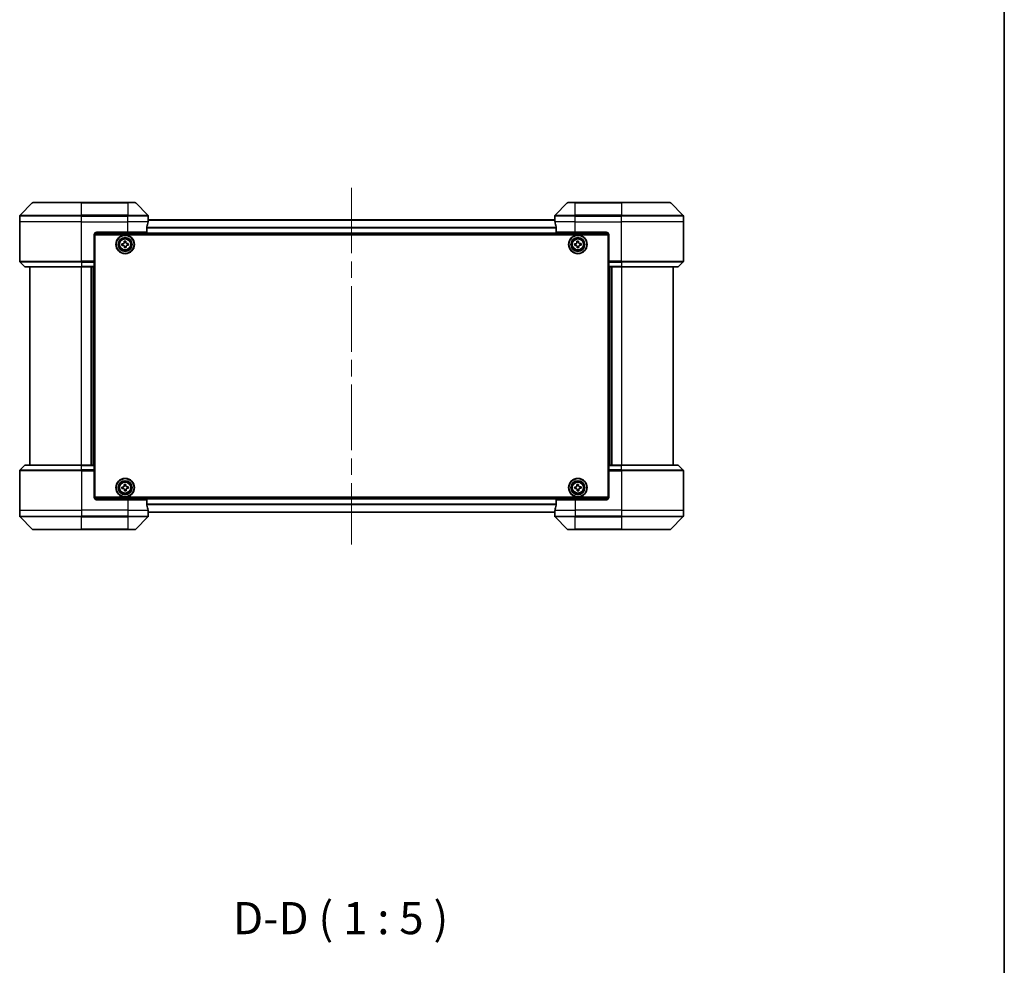
# Model space of a CAD drawing. Units: millimetres. Extents: x 65 to 7945, y 36 to 1441.
# Drawn here: x 3407 to 3790, y 484 to 851 of the extents above; entities that cross this region are included whole.
import ezdxf

# ---------------------------------------------------------------- set-up
doc = ezdxf.new("R2010")
doc.units = ezdxf.units.MM
doc.header["$LTSCALE"] = 4.5
doc.linetypes.add('CHAIN', pattern=[0.3543, 0.2362, -0.0295, 0.0591, -0.0295])
for name, color, linetype, lineweight in [('Border (ISO)', 7, 'Continuous', 35), ('Centerline (ISO)', 131, 'Continuous', 18), ('Symbol (ISO)', 7, 'Continuous', 18), ('Visible (ISO)', 7, 'Continuous', 35), ('Visible Narrow (ISO)', 7, 'Continuous', 25)]:
    doc.layers.add(name, color=color, linetype=linetype, lineweight=lineweight)
doc.styles.add('Note Text (TK)', font='MS PGothic.ttf')

# ---------------------------------------------------------------- blocks, each defined once
blk = doc.blocks.new('Borders tk図枠')
at = {"layer": 'Border (ISO)'}
blk.add_line((405.5, 289), (405.5, 8), dxfattribs=at)

msp = doc.modelspace()

# ---------------------------------------------------------------- linework, layer by layer
at = {"layer": 'Centerline (ISO)', "linetype": 'CHAIN', "ltscale": 23.990969}
msp.add_line((3535.972, 785.951), (3535.972, 647.351), dxfattribs=at)
at = {"layer": 'Visible (ISO)'}
for p, q in [((3411.8256, 780.0045), (3407.1185, 775.2974)), ((3412.1791, 780.151), (3430.972, 780.151)), ((3448.972, 780.151), (3430.972, 780.151)), ((3448.972, 780.151), (3451.7649, 780.151)), ((3456.8256, 775.2974), (3452.1185, 780.0045)), ((3619.8256, 780.0045), (3615.1185, 775.2974)), ((3620.1791, 780.151), (3622.972, 780.151)), ((3640.972, 780.151), (3622.972, 780.151)), ((3640.972, 780.151), (3659.7649, 780.151)), ((3664.8256, 775.2974), (3660.1185, 780.0045)), ((3406.972, 772.651), (3406.972, 774.9439)), ((3614.9999, 773.451), (3456.9442, 773.451)), ((3456.972, 773.651), (3456.964, 773.651)), ((3456.972, 773.651), (3456.972, 774.9439)), ((3456.972, 773.451), (3456.972, 773.651)), ((3614.972, 773.651), (3614.972, 774.9439)), ((3614.972, 773.651), (3614.972, 773.451)), ((3614.9801, 773.651), (3614.972, 773.651)), ((3664.972, 772.651), (3664.972, 774.9439)), ((3406.972, 757.3581), (3406.972, 772.651)), ((3456.3882, 768.651), (3456.3882, 770.5424)), ((3615.5558, 770.5424), (3615.5558, 768.651)), ((3664.972, 757.3581), (3664.972, 772.651)), ((3435.972, 767.651), (3435.972, 757.3581)), ((3436.0181, 767.951), (3635.926, 767.951)), ((3436.222, 665.651), (3436.222, 767.651)), ((3436.222, 767.651), (3635.722, 767.651)), ((3436.972, 768.651), (3448.972, 768.651)), ((3456.3882, 768.651), (3448.972, 768.651)), ((3622.972, 768.651), (3615.5558, 768.651)), ((3622.972, 768.651), (3634.972, 768.651)), ((3635.722, 767.651), (3635.722, 665.651)), ((3635.972, 767.651), (3635.972, 757.3581)), ((3436.222, 764.451), (3435.972, 764.451)), ((3436.222, 763.951), (3435.972, 763.951)), ((3436.222, 763.451), (3435.972, 763.451)), ((3446.7055, 764.1379), (3447.1672, 764.1657)), ((3446.743, 763.5141), (3446.7055, 764.1379)), ((3447.2047, 763.5418), (3446.743, 763.5141)), ((3447.5851, 765.13), (3448.209, 765.1675)), ((3447.6129, 764.6683), (3447.5851, 765.13)), ((3447.7351, 762.6345), (3447.7073, 763.0962)), ((3448.359, 762.672), (3447.7351, 762.6345)), ((3448.209, 765.1675), (3448.2367, 764.7058)), ((3448.3312, 763.1337), (3448.359, 762.672)), ((3448.7394, 764.2602), (3449.201, 764.2879)), ((3449.2385, 763.664), (3448.7769, 763.6363)), ((3449.201, 764.2879), (3449.2385, 763.664)), ((3622.7056, 764.1383), (3623.1673, 764.1659)), ((3622.7429, 763.5144), (3622.7056, 764.1383)), ((3623.2046, 763.542), (3622.7429, 763.5144)), ((3623.5854, 765.1301), (3624.2093, 765.1674)), ((3623.613, 764.6684), (3623.5854, 765.1301)), ((3623.7348, 762.6346), (3623.7071, 763.0962)), ((3624.3587, 762.6719), (3623.7348, 762.6346)), ((3624.2093, 765.1674), (3624.2369, 764.7058)), ((3624.331, 763.1336), (3624.3587, 762.6719)), ((3624.7395, 764.26), (3625.2011, 764.2876)), ((3625.2385, 763.6637), (3624.7768, 763.6361)), ((3625.2011, 764.2876), (3625.2385, 763.6637)), ((3635.972, 764.451), (3635.722, 764.451)), ((3635.972, 763.951), (3635.722, 763.951)), ((3635.972, 763.451), (3635.722, 763.451)), ((3435.972, 761.451), (3436.222, 761.451)), ((3436.222, 758.451), (3435.972, 758.451)), ((3635.722, 761.451), (3635.972, 761.451)), ((3635.972, 758.451), (3635.722, 758.451)), ((3407.1185, 757.0045), (3408.8256, 755.2974)), ((3430.972, 755.151), (3409.1791, 755.151)), ((3410.972, 755.151), (3410.972, 678.151)), ((3430.972, 755.151), (3435.972, 755.151)), ((3434.972, 678.151), (3434.972, 755.151)), ((3435.972, 757.451), (3436.222, 757.451)), ((3435.972, 757.3581), (3435.972, 757.0045)), ((3436.222, 757.151), (3435.972, 757.151)), ((3435.972, 755.2974), (3435.972, 757.0045)), ((3435.972, 755.2974), (3435.972, 755.151)), ((3435.972, 678.151), (3435.972, 755.151)), ((3635.722, 757.451), (3635.972, 757.451)), ((3635.972, 757.151), (3635.722, 757.151)), ((3635.972, 757.0045), (3635.972, 757.3581)), ((3635.972, 757.0045), (3635.972, 755.2974)), ((3635.972, 755.151), (3635.972, 755.2974)), ((3635.972, 755.151), (3635.972, 678.151)), ((3635.972, 755.151), (3640.972, 755.151)), ((3636.972, 755.151), (3636.972, 678.151)), ((3662.7649, 755.151), (3640.972, 755.151)), ((3660.972, 678.151), (3660.972, 755.151)), ((3664.8256, 757.0045), (3663.1185, 755.2974)), ((3407.1185, 676.2974), (3408.8256, 678.0045)), ((3409.1791, 678.151), (3430.972, 678.151)), ((3435.972, 678.151), (3430.972, 678.151)), ((3435.972, 678.151), (3435.972, 678.0045)), ((3435.972, 676.2974), (3435.972, 678.0045)), ((3635.972, 678.0045), (3635.972, 678.151)), ((3640.972, 678.151), (3635.972, 678.151)), ((3635.972, 678.0045), (3635.972, 676.2974)), ((3640.972, 678.151), (3662.7649, 678.151)), ((3664.8256, 676.2974), (3663.1185, 678.0045)), ((3406.972, 675.9439), (3406.972, 660.651)), ((3435.972, 676.2974), (3435.972, 675.9439)), ((3435.972, 676.151), (3436.222, 676.151)), ((3435.972, 665.651), (3435.972, 675.9439)), ((3436.222, 675.851), (3435.972, 675.851)), ((3435.972, 674.851), (3436.222, 674.851)), ((3635.722, 676.151), (3635.972, 676.151)), ((3635.972, 675.851), (3635.722, 675.851)), ((3635.722, 674.851), (3635.972, 674.851)), ((3635.972, 675.9439), (3635.972, 676.2974)), ((3635.972, 665.651), (3635.972, 675.9439)), ((3664.972, 675.9439), (3664.972, 660.651)), ((3436.222, 671.851), (3435.972, 671.851)), ((3447.5851, 670.63), (3448.209, 670.6675)), ((3447.6129, 670.1683), (3447.5851, 670.63)), ((3448.209, 670.6675), (3448.2367, 670.2058)), ((3623.5911, 670.6319), (3624.2151, 670.6663)), ((3623.6166, 670.1701), (3623.5911, 670.6319)), ((3624.2151, 670.6663), (3624.2406, 670.2045)), ((3635.972, 671.851), (3635.722, 671.851)), ((3435.972, 669.851), (3436.222, 669.851)), ((3435.972, 669.351), (3436.222, 669.351)), ((3435.972, 668.851), (3436.222, 668.851)), ((3446.7055, 669.6379), (3447.1672, 669.6657)), ((3446.743, 669.0141), (3446.7055, 669.6379)), ((3447.2047, 669.0418), (3446.743, 669.0141)), ((3447.7351, 668.1345), (3447.7073, 668.5962)), ((3448.359, 668.172), (3447.7351, 668.1345)), ((3448.3312, 668.6337), (3448.359, 668.172)), ((3448.7394, 669.7602), (3449.201, 669.7879)), ((3449.2385, 669.164), (3448.7769, 669.1363)), ((3449.201, 669.7879), (3449.2385, 669.164)), ((3622.7067, 669.6441), (3623.1685, 669.6696)), ((3622.7412, 669.0201), (3622.7067, 669.6441)), ((3623.203, 669.0455), (3622.7412, 669.0201)), ((3623.7289, 668.1357), (3623.7034, 668.5975)), ((3624.353, 668.1701), (3623.7289, 668.1357)), ((3624.3275, 668.6319), (3624.353, 668.1701)), ((3624.7411, 669.7564), (3625.2029, 669.7819)), ((3625.2374, 669.1579), (3624.7756, 669.1324)), ((3625.2029, 669.7819), (3625.2374, 669.1579)), ((3635.722, 669.851), (3635.972, 669.851)), ((3635.722, 669.351), (3635.972, 669.351)), ((3635.722, 668.851), (3635.972, 668.851)), ((3635.926, 665.351), (3436.0181, 665.351)), ((3635.722, 665.651), (3436.222, 665.651)), ((3448.972, 664.651), (3436.972, 664.651)), ((3448.972, 664.651), (3456.3882, 664.651)), ((3456.3882, 662.7596), (3456.3882, 664.651)), ((3615.5558, 664.651), (3615.5558, 662.7596)), ((3615.5558, 664.651), (3622.972, 664.651)), ((3634.972, 664.651), (3622.972, 664.651)), ((3406.972, 660.651), (3406.972, 658.3581)), ((3456.9442, 659.851), (3614.9999, 659.851)), ((3456.964, 659.651), (3456.972, 659.651)), ((3456.972, 659.651), (3456.972, 659.851)), ((3456.972, 659.651), (3456.972, 658.3581)), ((3614.972, 659.851), (3614.972, 659.651)), ((3614.972, 659.651), (3614.9801, 659.651)), ((3614.972, 659.651), (3614.972, 658.3581)), ((3664.972, 660.651), (3664.972, 658.3581)), ((3407.1185, 658.0045), (3411.8256, 653.2974)), ((3452.1185, 653.2974), (3456.8256, 658.0045)), ((3615.1185, 658.0045), (3619.8256, 653.2974)), ((3660.1185, 653.2974), (3664.8256, 658.0045)), ((3430.972, 653.151), (3412.1791, 653.151)), ((3430.972, 653.151), (3448.972, 653.151)), ((3451.7649, 653.151), (3448.972, 653.151)), ((3622.972, 653.151), (3620.1791, 653.151)), ((3622.972, 653.151), (3640.972, 653.151)), ((3659.7649, 653.151), (3640.972, 653.151))]:
    msp.add_line(p, q, dxfattribs=at)
for centre, radius in [((3447.972, 763.901), 3.6), ((3447.972, 763.901), 3.5), ((3447.972, 763.901), 2.7), ((3447.972, 763.901), 2.6), ((3447.972, 763.901), 2.4649), ((3623.972, 763.901), 3.6), ((3623.972, 763.901), 3.5), ((3623.972, 763.901), 2.7), ((3623.972, 763.901), 2.6), ((3623.972, 763.901), 2.4649), ((3447.972, 669.401), 3.6), ((3447.972, 669.401), 3.5), ((3447.972, 669.401), 2.7), ((3447.972, 669.401), 2.6), ((3447.972, 669.401), 2.4649), ((3623.972, 669.401), 3.6), ((3623.972, 669.401), 3.5), ((3623.972, 669.401), 2.7), ((3623.972, 669.401), 2.6), ((3623.972, 669.401), 2.4649)]:
    msp.add_circle(centre, radius, dxfattribs=at)
for centre, radius, start, end in [((3412.1791, 779.651), 0.5, 90, 135), ((3451.7649, 779.651), 0.5, 45, 90), ((3620.1791, 779.651), 0.5, 90, 135), ((3659.7649, 779.651), 0.5, 45, 90), ((3407.472, 774.9439), 0.5, 135, 180), ((3456.472, 774.9439), 0.5, 0, 45), ((3615.472, 774.9439), 0.5, 135, 180), ((3664.472, 774.9439), 0.5, 0, 45), ((3436.972, 767.651), 1, 90, 180), ((3634.972, 767.651), 1, 0, 90), ((3407.472, 757.3581), 0.5, 180, 225), ((3409.1791, 755.651), 0.5, 225, 270), ((3662.7649, 755.651), 0.5, 270, 315), ((3664.472, 757.3581), 0.5, 315, 0), ((3409.1791, 677.651), 0.5, 90, 135), ((3662.7649, 677.651), 0.5, 45, 90), ((3407.472, 675.9439), 0.5, 135, 180), ((3664.472, 675.9439), 0.5, 0, 45), ((3436.972, 665.651), 1, 180, 270), ((3634.972, 665.651), 1, 270, 0), ((3407.472, 658.3581), 0.5, 180, 225), ((3456.472, 658.3581), 0.5, 315, 0), ((3615.472, 658.3581), 0.5, 180, 225), ((3664.472, 658.3581), 0.5, 315, 0), ((3412.1791, 653.651), 0.5, 225, 270), ((3451.7649, 653.651), 0.5, 270, 315), ((3620.1791, 653.651), 0.5, 225, 270), ((3659.7649, 653.651), 0.5, 270, 315)]:
    msp.add_arc(centre, radius, start, end, dxfattribs=at)
for centre, major_axis, start_param, end_param in [((3448.972, 774.251), (0, -9.6), 1.40334825, 1.49698509), ((3622.972, 774.251), (0, -9.6), 4.78620022, 4.87983706), ((3448.972, 774.251), (0, -9.6), 1.19575789, 1.40334825), ((3622.972, 774.251), (0, -9.6), 4.87983706, 5.08742742), ((3448.972, 659.051), (0, 9.6), 4.87983706, 5.08742742), ((3622.972, 659.051), (0, 9.6), 1.19575789, 1.40334825), ((3448.972, 659.051), (0, 9.6), 4.78620022, 4.87983706), ((3622.972, 659.051), (0, 9.6), 1.40334825, 1.49698509)]:
    msp.add_ellipse(centre, major_axis=major_axis, ratio=0.83333333, start_param=start_param, end_param=end_param, dxfattribs=at)
for points, knots in [([(3456.964, 773.651), (3456.9623, 773.651), (3456.9602, 773.6434), (3456.9558, 773.6128), (3456.9535, 773.5897), (3456.9511, 773.5567), (3456.9507, 773.5501), (3456.9503, 773.543)], [0.1356732242, 0.1356732242, 0.1356732242, 0.1356732242, 0.1469944231, 0.1469944231, 0.158315622, 0.158315622, 0.1609890322, 0.1609890322, 0.1609890322, 0.1609890322]), ([(3614.9938, 773.543), (3614.9934, 773.5501), (3614.9929, 773.5567), (3614.9906, 773.5897), (3614.9883, 773.6128), (3614.9839, 773.6434), (3614.9818, 773.651), (3614.9801, 773.651)], [0.1103900742, 0.1103900742, 0.1103900742, 0.1103900742, 0.1130634845, 0.1130634845, 0.1243846834, 0.1243846834, 0.1357058823, 0.1357058823, 0.1357058823, 0.1357058823]), ([(3456.416, 770.7344), (3456.4086, 770.7117), (3456.402, 770.685), (3456.3913, 770.6198), (3456.3882, 770.58), (3456.3882, 770.5424)], [-0.0201836507, -0.0201836507, -0.0201836507, -0.0201836507, -0.0112759257, -0.0112759257, 0, 0, 0, 0]), ([(3615.5558, 770.5424), (3615.5558, 770.5807), (3615.5527, 770.6212), (3615.5418, 770.6862), (3615.5354, 770.7121), (3615.5281, 770.7344)], [0.093260715, 0.093260715, 0.093260715, 0.093260715, 0.1047444472, 0.1047444472, 0.1134564756, 0.1134564756, 0.1134564756, 0.1134564756]), ([(3447.1672, 764.1657), (3447.2265, 764.1692), (3447.2893, 764.1849), (3447.4032, 764.2402), (3447.4545, 764.28), (3447.5338, 764.3694), (3447.5671, 764.4251), (3447.6084, 764.5448), (3447.6164, 764.609), (3447.6129, 764.6683)], [0, 0, 0, 0, 0.0179369429, 0.0179369429, 0.0358738858, 0.0358738858, 0.0538108287, 0.0538108287, 0.0717477716, 0.0717477716, 0.0717477716, 0.0717477716]), ([(3447.7073, 763.0962), (3447.7038, 763.1555), (3447.6881, 763.2182), (3447.6328, 763.3322), (3447.5931, 763.3834), (3447.5036, 763.4627), (3447.448, 763.496), (3447.3282, 763.5374), (3447.264, 763.5454), (3447.2047, 763.5418)], [0, 0, 0, 0, 0.0179369429, 0.0179369429, 0.0358738858, 0.0358738858, 0.0538108287, 0.0538108287, 0.0717477716, 0.0717477716, 0.0717477716, 0.0717477716]), ([(3448.2367, 764.7058), (3448.2403, 764.6465), (3448.2559, 764.5838), (3448.3113, 764.4698), (3448.351, 764.4186), (3448.4405, 764.3392), (3448.4961, 764.3059), (3448.6159, 764.2646), (3448.68, 764.2566), (3448.7394, 764.2602)], [0, 0, 0, 0, 0.0179369429, 0.0179369429, 0.0358738858, 0.0358738858, 0.0538108287, 0.0538108287, 0.0717477716, 0.0717477716, 0.0717477716, 0.0717477716]), ([(3448.7769, 763.6363), (3448.7175, 763.6327), (3448.6548, 763.6171), (3448.5408, 763.5617), (3448.4896, 763.522), (3448.4103, 763.4325), (3448.377, 763.3769), (3448.3357, 763.2571), (3448.3277, 763.193), (3448.3312, 763.1337)], [0, 0, 0, 0, 0.0179369429, 0.0179369429, 0.0358738858, 0.0358738858, 0.0538108287, 0.0538108287, 0.0717477716, 0.0717477716, 0.0717477716, 0.0717477716]), ([(3623.1673, 764.1659), (3623.2266, 764.1694), (3623.2893, 764.1851), (3623.4033, 764.2404), (3623.4546, 764.2801), (3623.5339, 764.3696), (3623.5672, 764.4252), (3623.6086, 764.5449), (3623.6166, 764.6091), (3623.613, 764.6684)], [0, 0, 0, 0, 0.0179369429, 0.0179369429, 0.0358738858, 0.0358738858, 0.0538108287, 0.0538108287, 0.0717477716, 0.0717477716, 0.0717477716, 0.0717477716]), ([(3623.7071, 763.0962), (3623.7036, 763.1556), (3623.688, 763.2183), (3623.6326, 763.3323), (3623.5929, 763.3835), (3623.5035, 763.4629), (3623.4479, 763.4962), (3623.3281, 763.5375), (3623.2639, 763.5456), (3623.2046, 763.542)], [0, 0, 0, 0, 0.0179369429, 0.0179369429, 0.0358738858, 0.0358738858, 0.0538108287, 0.0538108287, 0.0717477716, 0.0717477716, 0.0717477716, 0.0717477716]), ([(3624.2369, 764.7058), (3624.2405, 764.6464), (3624.2561, 764.5837), (3624.3114, 764.4697), (3624.3511, 764.4185), (3624.4406, 764.3391), (3624.4962, 764.3058), (3624.616, 764.2645), (3624.6801, 764.2564), (3624.7395, 764.26)], [0, 0, 0, 0, 0.0179369429, 0.0179369429, 0.0358738858, 0.0358738858, 0.0538108287, 0.0538108287, 0.0717477716, 0.0717477716, 0.0717477716, 0.0717477716]), ([(3624.7768, 763.6361), (3624.7175, 763.6325), (3624.6547, 763.6169), (3624.5408, 763.5616), (3624.4895, 763.5219), (3624.4102, 763.4324), (3624.3768, 763.3768), (3624.3355, 763.257), (3624.3275, 763.1929), (3624.331, 763.1336)], [0, 0, 0, 0, 0.0179369429, 0.0179369429, 0.0358738858, 0.0358738858, 0.0538108287, 0.0538108287, 0.0717477716, 0.0717477716, 0.0717477716, 0.0717477716]), ([(3447.1672, 669.6657), (3447.2265, 669.6692), (3447.2893, 669.6849), (3447.4032, 669.7402), (3447.4545, 669.78), (3447.5338, 669.8694), (3447.5671, 669.9251), (3447.6084, 670.0448), (3447.6164, 670.109), (3447.6129, 670.1683)], [0, 0, 0, 0, 0.0179369429, 0.0179369429, 0.0358738858, 0.0358738858, 0.0538108287, 0.0538108287, 0.0717477716, 0.0717477716, 0.0717477716, 0.0717477716]), ([(3448.2367, 670.2058), (3448.2403, 670.1465), (3448.2559, 670.0838), (3448.3113, 669.9698), (3448.351, 669.9186), (3448.4405, 669.8392), (3448.4961, 669.8059), (3448.6159, 669.7646), (3448.68, 669.7566), (3448.7394, 669.7602)], [0, 0, 0, 0, 0.0179369429, 0.0179369429, 0.0358738858, 0.0358738858, 0.0538108287, 0.0538108287, 0.0717477716, 0.0717477716, 0.0717477716, 0.0717477716]), ([(3623.1685, 669.6696), (3623.2279, 669.6729), (3623.2907, 669.6882), (3623.4049, 669.743), (3623.4563, 669.7825), (3623.5361, 669.8716), (3623.5697, 669.927), (3623.6115, 670.0466), (3623.6199, 670.1107), (3623.6166, 670.1701)], [0, 0, 0, 0, 0.0179369429, 0.0179369429, 0.0358738858, 0.0358738858, 0.0538108287, 0.0538108287, 0.0717477716, 0.0717477716, 0.0717477716, 0.0717477716]), ([(3624.2406, 670.2045), (3624.2439, 670.1452), (3624.2593, 670.0824), (3624.3141, 669.9681), (3624.3535, 669.9167), (3624.4426, 669.8369), (3624.4981, 669.8034), (3624.6177, 669.7615), (3624.6818, 669.7532), (3624.7411, 669.7564)], [0, 0, 0, 0, 0.0179369429, 0.0179369429, 0.0358738858, 0.0358738858, 0.0538108287, 0.0538108287, 0.0717477716, 0.0717477716, 0.0717477716, 0.0717477716]), ([(3447.7073, 668.5962), (3447.7038, 668.6555), (3447.6881, 668.7182), (3447.6328, 668.8322), (3447.5931, 668.8834), (3447.5036, 668.9627), (3447.448, 668.996), (3447.3282, 669.0374), (3447.264, 669.0454), (3447.2047, 669.0418)], [0, 0, 0, 0, 0.0179369429, 0.0179369429, 0.0358738858, 0.0358738858, 0.0538108287, 0.0538108287, 0.0717477716, 0.0717477716, 0.0717477716, 0.0717477716]), ([(3448.7769, 669.1363), (3448.7175, 669.1327), (3448.6548, 669.1171), (3448.5408, 669.0617), (3448.4896, 669.022), (3448.4103, 668.9325), (3448.377, 668.8769), (3448.3357, 668.7571), (3448.3277, 668.693), (3448.3312, 668.6337)], [0, 0, 0, 0, 0.0179369429, 0.0179369429, 0.0358738858, 0.0358738858, 0.0538108287, 0.0538108287, 0.0717477716, 0.0717477716, 0.0717477716, 0.0717477716]), ([(3623.7034, 668.5975), (3623.7001, 668.6568), (3623.6848, 668.7196), (3623.63, 668.8338), (3623.5905, 668.8853), (3623.5015, 668.965), (3623.446, 668.9986), (3623.3264, 669.0405), (3623.2623, 669.0488), (3623.203, 669.0455)], [0, 0, 0, 0, 0.0179369429, 0.0179369429, 0.0358738858, 0.0358738858, 0.0538108287, 0.0538108287, 0.0717477716, 0.0717477716, 0.0717477716, 0.0717477716]), ([(3624.7756, 669.1324), (3624.7162, 669.1291), (3624.6534, 669.1138), (3624.5392, 669.059), (3624.4878, 669.0195), (3624.408, 668.9304), (3624.3744, 668.8749), (3624.3325, 668.7554), (3624.3242, 668.6913), (3624.3275, 668.6319)], [0, 0, 0, 0, 0.0179369429, 0.0179369429, 0.0358738858, 0.0358738858, 0.0538108287, 0.0538108287, 0.0717477716, 0.0717477716, 0.0717477716, 0.0717477716]), ([(3456.3882, 662.7596), (3456.3882, 662.7213), (3456.3914, 662.6808), (3456.4023, 662.6158), (3456.4087, 662.5899), (3456.416, 662.5675)], [0.093260715, 0.093260715, 0.093260715, 0.093260715, 0.1047444472, 0.1047444472, 0.1134564756, 0.1134564756, 0.1134564756, 0.1134564756]), ([(3615.5281, 662.5675), (3615.5355, 662.5903), (3615.5421, 662.6169), (3615.5528, 662.6821), (3615.5558, 662.722), (3615.5558, 662.7596)], [-0.0201836507, -0.0201836507, -0.0201836507, -0.0201836507, -0.0112759257, -0.0112759257, 0, 0, 0, 0]), ([(3456.9503, 659.7589), (3456.9507, 659.7519), (3456.9511, 659.7452), (3456.9535, 659.7123), (3456.9558, 659.6892), (3456.9602, 659.6585), (3456.9623, 659.651), (3456.964, 659.651)], [0.1103900742, 0.1103900742, 0.1103900742, 0.1103900742, 0.1130634845, 0.1130634845, 0.1243846834, 0.1243846834, 0.1357058823, 0.1357058823, 0.1357058823, 0.1357058823]), ([(3614.9801, 659.651), (3614.9818, 659.651), (3614.9839, 659.6585), (3614.9883, 659.6892), (3614.9906, 659.7123), (3614.9929, 659.7452), (3614.9934, 659.7519), (3614.9938, 659.7589)], [0.1356732242, 0.1356732242, 0.1356732242, 0.1356732242, 0.1469944231, 0.1469944231, 0.158315622, 0.158315622, 0.1609890322, 0.1609890322, 0.1609890322, 0.1609890322])]:
    msp.add_open_spline(points, degree=3, knots=knots, dxfattribs=at)
at = {"layer": 'Visible Narrow (ISO)'}
for p, q in [((3430.972, 780.0045), (3411.8256, 780.0045)), ((3430.972, 780.151), (3430.972, 780.0045)), ((3430.972, 780.0045), (3448.972, 780.0045)), ((3430.972, 775.2974), (3430.972, 780.0045)), ((3448.972, 780.0045), (3448.972, 780.151)), ((3452.1185, 780.0045), (3448.972, 780.0045)), ((3448.972, 780.0045), (3448.972, 775.2974)), ((3622.972, 780.0045), (3619.8256, 780.0045)), ((3622.972, 780.0045), (3622.972, 780.151)), ((3622.972, 780.0045), (3640.972, 780.0045)), ((3622.972, 775.2974), (3622.972, 780.0045)), ((3640.972, 780.0045), (3640.972, 780.151)), ((3660.1185, 780.0045), (3640.972, 780.0045)), ((3640.972, 780.0045), (3640.972, 775.2974)), ((3430.972, 774.9439), (3406.972, 774.9439)), ((3407.1185, 775.2974), (3430.972, 775.2974)), ((3430.972, 775.2974), (3430.972, 774.9439)), ((3448.972, 775.2974), (3430.972, 775.2974)), ((3430.972, 772.651), (3430.972, 774.9439)), ((3430.972, 774.9439), (3448.972, 774.9439)), ((3448.972, 775.2974), (3448.972, 774.9439)), ((3448.972, 775.2974), (3456.8256, 775.2974)), ((3448.972, 772.651), (3448.972, 774.9439)), ((3456.972, 774.9439), (3448.972, 774.9439)), ((3456.939, 773.379), (3615.0051, 773.379)), ((3622.972, 774.9439), (3614.972, 774.9439)), ((3615.1185, 775.2974), (3622.972, 775.2974)), ((3640.972, 775.2974), (3622.972, 775.2974)), ((3622.972, 775.2974), (3622.972, 774.9439)), ((3622.972, 772.651), (3622.972, 774.9439)), ((3622.972, 774.9439), (3640.972, 774.9439)), ((3640.972, 775.2974), (3640.972, 774.9439)), ((3640.972, 775.2974), (3664.8256, 775.2974)), ((3640.972, 772.651), (3640.972, 774.9439)), ((3664.972, 774.9439), (3640.972, 774.9439)), ((3430.972, 772.651), (3406.972, 772.651)), ((3430.972, 772.651), (3448.972, 772.651)), ((3430.972, 757.3581), (3430.972, 772.651)), ((3456.8601, 772.651), (3448.972, 772.651)), ((3448.972, 768.651), (3448.972, 772.651)), ((3615.5558, 770.5066), (3456.3882, 770.5066)), ((3456.3882, 770.3786), (3615.5558, 770.3786)), ((3622.972, 772.651), (3615.0839, 772.651)), ((3622.972, 772.651), (3640.972, 772.651)), ((3622.972, 768.651), (3622.972, 772.651)), ((3664.972, 772.651), (3640.972, 772.651)), ((3640.972, 757.3581), (3640.972, 772.651)), ((3635.772, 768.251), (3436.172, 768.251)), ((3436.222, 762.0753), (3435.972, 762.0753)), ((3435.972, 761.8631), (3436.222, 761.8631)), ((3635.972, 762.0753), (3635.722, 762.0753)), ((3635.722, 761.8631), (3635.972, 761.8631)), ((3436.222, 761.5389), (3435.972, 761.5389)), ((3435.972, 761.151), (3436.222, 761.151)), ((3436.222, 758.751), (3435.972, 758.751)), ((3435.972, 758.3631), (3436.222, 758.3631)), ((3436.222, 758.0389), (3435.972, 758.0389)), ((3635.972, 761.5389), (3635.722, 761.5389)), ((3635.722, 761.151), (3635.972, 761.151)), ((3635.972, 758.751), (3635.722, 758.751)), ((3635.722, 758.3631), (3635.972, 758.3631)), ((3635.972, 758.0389), (3635.722, 758.0389)), ((3406.972, 757.3581), (3430.972, 757.3581)), ((3430.972, 757.0045), (3407.1185, 757.0045)), ((3408.8256, 755.2974), (3430.972, 755.2974)), ((3435.972, 757.3581), (3430.972, 757.3581)), ((3430.972, 757.0045), (3430.972, 757.3581)), ((3430.972, 757.0045), (3435.972, 757.0045)), ((3430.972, 757.0045), (3430.972, 755.2974)), ((3435.972, 755.2974), (3430.972, 755.2974)), ((3430.972, 755.2974), (3430.972, 755.151)), ((3430.972, 678.151), (3430.972, 755.151)), ((3434.672, 755.151), (3434.672, 678.151)), ((3435.672, 755.151), (3435.672, 678.151)), ((3435.972, 757.8267), (3436.222, 757.8267)), ((3436.222, 757.751), (3435.972, 757.751)), ((3435.972, 756.851), (3436.222, 756.851)), ((3635.722, 757.8267), (3635.972, 757.8267)), ((3635.972, 757.751), (3635.722, 757.751)), ((3635.722, 756.851), (3635.972, 756.851)), ((3640.972, 757.3581), (3635.972, 757.3581)), ((3635.972, 757.0045), (3640.972, 757.0045)), ((3640.972, 755.2974), (3635.972, 755.2974)), ((3636.272, 678.151), (3636.272, 755.151)), ((3637.272, 678.151), (3637.272, 755.151)), ((3640.972, 757.3581), (3664.972, 757.3581)), ((3640.972, 757.0045), (3640.972, 757.3581)), ((3664.8256, 757.0045), (3640.972, 757.0045)), ((3640.972, 757.0045), (3640.972, 755.2974)), ((3640.972, 755.2974), (3640.972, 755.151)), ((3640.972, 755.2974), (3663.1185, 755.2974)), ((3640.972, 755.151), (3640.972, 678.151)), ((3430.972, 678.0045), (3408.8256, 678.0045)), ((3430.972, 678.0045), (3430.972, 678.151)), ((3430.972, 678.0045), (3435.972, 678.0045)), ((3430.972, 676.2974), (3430.972, 678.0045)), ((3635.972, 678.0045), (3640.972, 678.0045)), ((3640.972, 678.0045), (3640.972, 678.151)), ((3663.1185, 678.0045), (3640.972, 678.0045)), ((3640.972, 676.2974), (3640.972, 678.0045)), ((3430.972, 675.9439), (3406.972, 675.9439)), ((3407.1185, 676.2974), (3430.972, 676.2974)), ((3430.972, 676.2974), (3430.972, 675.9439)), ((3435.972, 676.2974), (3430.972, 676.2974)), ((3430.972, 675.9439), (3430.972, 660.651)), ((3430.972, 675.9439), (3435.972, 675.9439)), ((3436.222, 676.451), (3435.972, 676.451)), ((3435.972, 675.551), (3436.222, 675.551)), ((3436.222, 675.4753), (3435.972, 675.4753)), ((3435.972, 675.2631), (3436.222, 675.2631)), ((3436.222, 674.9389), (3435.972, 674.9389)), ((3435.972, 674.551), (3436.222, 674.551)), ((3635.972, 676.451), (3635.722, 676.451)), ((3635.722, 675.551), (3635.972, 675.551)), ((3635.972, 675.4753), (3635.722, 675.4753)), ((3635.722, 675.2631), (3635.972, 675.2631)), ((3635.972, 674.9389), (3635.722, 674.9389)), ((3635.722, 674.551), (3635.972, 674.551)), ((3640.972, 676.2974), (3635.972, 676.2974)), ((3635.972, 675.9439), (3640.972, 675.9439)), ((3640.972, 676.2974), (3640.972, 675.9439)), ((3640.972, 676.2974), (3664.8256, 676.2974)), ((3640.972, 675.9439), (3640.972, 660.651)), ((3664.972, 675.9439), (3640.972, 675.9439)), ((3436.222, 672.151), (3435.972, 672.151)), ((3435.972, 671.7631), (3436.222, 671.7631)), ((3436.222, 671.4389), (3435.972, 671.4389)), ((3435.972, 671.2267), (3436.222, 671.2267)), ((3635.972, 672.151), (3635.722, 672.151)), ((3635.722, 671.7631), (3635.972, 671.7631)), ((3635.972, 671.4389), (3635.722, 671.4389)), ((3635.722, 671.2267), (3635.972, 671.2267)), ((3436.172, 665.051), (3635.772, 665.051)), ((3448.972, 664.651), (3448.972, 660.651)), ((3615.5558, 662.9234), (3456.3882, 662.9234)), ((3456.3882, 662.7954), (3615.5558, 662.7954)), ((3622.972, 664.651), (3622.972, 660.651)), ((3406.972, 660.651), (3430.972, 660.651)), ((3448.972, 660.651), (3430.972, 660.651)), ((3430.972, 660.651), (3430.972, 658.3581)), ((3448.972, 660.651), (3456.8601, 660.651)), ((3448.972, 660.651), (3448.972, 658.3581)), ((3615.0051, 659.923), (3456.939, 659.923)), ((3615.0839, 660.651), (3622.972, 660.651)), ((3640.972, 660.651), (3622.972, 660.651)), ((3622.972, 660.651), (3622.972, 658.3581)), ((3640.972, 660.651), (3664.972, 660.651)), ((3640.972, 660.651), (3640.972, 658.3581)), ((3406.972, 658.3581), (3430.972, 658.3581)), ((3430.972, 658.0045), (3407.1185, 658.0045)), ((3448.972, 658.3581), (3430.972, 658.3581)), ((3430.972, 658.0045), (3430.972, 658.3581)), ((3430.972, 658.0045), (3448.972, 658.0045)), ((3430.972, 653.2974), (3430.972, 658.0045)), ((3448.972, 658.3581), (3456.972, 658.3581)), ((3448.972, 658.0045), (3448.972, 658.3581)), ((3456.8256, 658.0045), (3448.972, 658.0045)), ((3448.972, 658.0045), (3448.972, 653.2974)), ((3614.972, 658.3581), (3622.972, 658.3581)), ((3622.972, 658.0045), (3615.1185, 658.0045)), ((3640.972, 658.3581), (3622.972, 658.3581)), ((3622.972, 658.0045), (3622.972, 658.3581)), ((3622.972, 658.0045), (3640.972, 658.0045)), ((3622.972, 653.2974), (3622.972, 658.0045)), ((3640.972, 658.3581), (3664.972, 658.3581)), ((3640.972, 658.0045), (3640.972, 658.3581)), ((3664.8256, 658.0045), (3640.972, 658.0045)), ((3640.972, 658.0045), (3640.972, 653.2974)), ((3411.8256, 653.2974), (3430.972, 653.2974)), ((3448.972, 653.2974), (3430.972, 653.2974)), ((3430.972, 653.2974), (3430.972, 653.151)), ((3448.972, 653.2974), (3452.1185, 653.2974)), ((3448.972, 653.2974), (3448.972, 653.151)), ((3619.8256, 653.2974), (3622.972, 653.2974)), ((3622.972, 653.2974), (3622.972, 653.151)), ((3640.972, 653.2974), (3622.972, 653.2974)), ((3640.972, 653.151), (3640.972, 653.2974)), ((3640.972, 653.2974), (3660.1185, 653.2974))]:
    msp.add_line(p, q, dxfattribs=at)
for centre, radius in [((3447.972, 763.901), 2.4624), ((3447.972, 763.901), 2.2523), ((3447.972, 763.901), 2.113), ((3623.972, 763.901), 2.4624), ((3623.972, 763.901), 2.2523), ((3623.972, 763.901), 2.113), ((3447.972, 669.401), 2.4624), ((3447.972, 669.401), 2.2523), ((3447.972, 669.401), 2.113), ((3623.972, 669.401), 2.4624), ((3623.972, 669.401), 2.2523), ((3623.972, 669.401), 2.113)]:
    msp.add_circle(centre, radius, dxfattribs=at)

# ---------------------------------------------------------------- block references
at = {"xscale": 5, "yscale": 5, "zscale": 5}
msp.add_blockref('Borders tk図枠', (1762.25, -4), dxfattribs=at)

# ---------------------------------------------------------------- texts
at = {"layer": 'Symbol (ISO)', "color": 7, "insert": (3489.9065, 491.9988), "char_height": 12.5, "attachment_point": 7, "style": 'Note Text (TK)'}
msp.add_mtext('D-D ( 1 : 5 )', dxfattribs=at)

doc.saveas('drawing.dxf')
